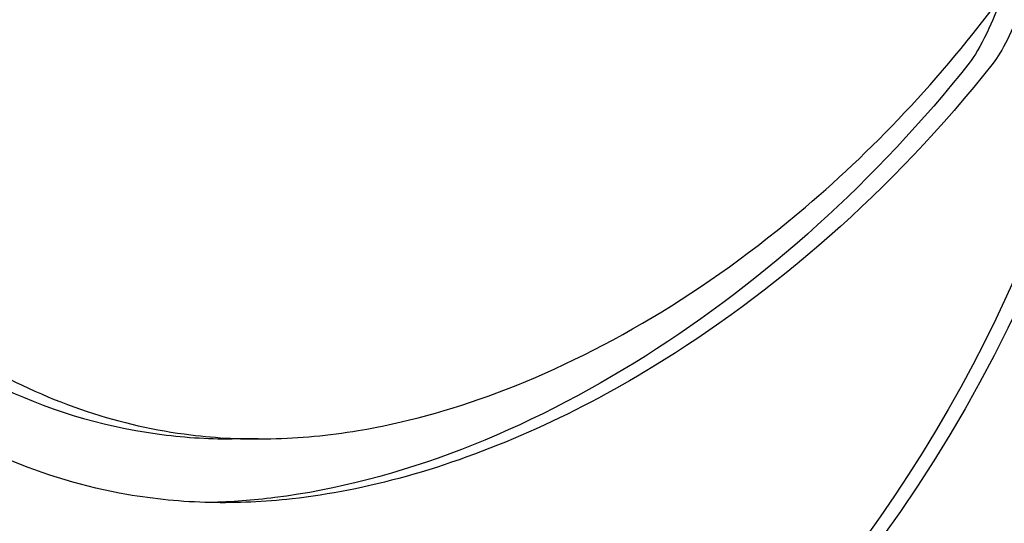
# Model space of a CAD drawing. Extents: x 728 to 2566, y -15 to 2034.
# Drawn here: x 1049 to 1062, y 1063 to 1069 of the extents above; entities that cross this region are included whole.
import ezdxf

# ---------------------------------------------------------------- set-up
doc = ezdxf.new("R2010")
doc.units = 0
doc.layers.get('0').update_dxf_attribs({"linetype": 'CONTINUOUS'})
doc.layers.add('PV-755', color=7, linetype='CONTINUOUS')

# ---------------------------------------------------------------- blocks, each defined once
blk = doc.blocks.new('A$C73d41c38')
at = {"layer": 'PV-755'}
blk.add_line((324.307, 950.881), (323.973, 950.881), dxfattribs=at)
for centre, start_param, end_param in [((317.97, 960.569), -0.208356, 3.383955), ((319.397, 960.569), 0, 3.141593)]:
    blk.add_ellipse(centre, major_axis=(0, -20.5), ratio=0.983961, start_param=start_param, end_param=end_param, dxfattribs=at)
at = {"layer": 'PV-755', "extrusion": (0, 0, -1)}
for centre, major_axis, start_param, end_param in [((319.397, 960.569), (0, 20.5), 0, 3.141593), ((320.824, 960.569), (0, 20.5), 0, 3.141593), ((321.002, 960.569), (0, 20.5), -0.004422, 3.146014), ((322.429, 960.569), (0, 20.5), 0, 3.141593), ((317.613, 960.569), (0, 18.5), 0.144075, 2.889317), ((317.613, 960.441), (0, -18.25), -1.570796, -0.408968)]:
    blk.add_ellipse(centre, major_axis=major_axis, ratio=0.983961, start_param=start_param, end_param=end_param, dxfattribs=at)
at = {"layer": 'PV-755'}
for points, knots in [([(333.639, 965.45), (333.7, 965.375), (333.768, 965.264), (333.921, 964.963), (334.006, 964.768), (334.242, 964.132), (334.391, 963.622), (334.59, 962.645), (334.655, 962.22), (334.728, 961.488), (334.747, 961.191), (334.765, 960.626), (334.765, 960.36), (334.748, 959.78), (334.728, 959.469), (334.65, 958.698), (334.579, 958.253), (334.377, 957.301), (334.235, 956.83), (333.953, 956.091), (333.817, 955.828), (333.706, 955.687)], [-1.358935, -1.358935, -1.358935, -1.358935, -1.254243, -1.254243, -1.140567, -1.140567, -0.938815, -0.938815, -0.801798, -0.801798, -0.711892, -0.711892, -0.631887, -0.631887, -0.537136, -0.537136, -0.3906, -0.3906, -0.195114, -0.195114, -0.000015, -0.000015, -0.000015, -0.000015]), ([(315.356, 956.665), (317.906, 953.609), (320.061, 951.353), (323.33, 950.902), (323.65, 950.881), (323.973, 950.881)], [0, 0, 0, 0, 4.105398, 4.105398, 4.54211, 4.54211, 4.54211, 4.54211]), ([(315.658, 956.665), (317.068, 954.98), (318.282, 953.651), (320.362, 952.02), (321.221, 951.532), (322.552, 951.089), (322.993, 950.989), (323.781, 950.892), (324.122, 950.875), (324.836, 950.891), (325.209, 950.926), (326.167, 951.085), (326.759, 951.246), (328.674, 951.961), (330.024, 952.755), (332.23, 954.633), (333.118, 955.574), (333.903, 956.665)], [-10.266728, -10.266728, -10.266728, -10.266728, -7.996902, -7.996902, -6.394197, -6.394197, -5.619938, -5.619938, -5.043638, -5.043638, -4.435201, -4.435201, -3.503009, -3.503009, -1.46579, -1.46579, -0.000715, -0.000715, -0.000715, -0.000715]), ([(333.831, 956.566), (333.763, 956.379), (333.694, 956.215), (333.546, 955.904), (333.468, 955.773), (333.4, 955.687)], [1.1455281, 1.1455281, 1.1455281, 1.1455281, 1.2397964, 1.2397964, 1.3583885, 1.3583885, 1.3583885, 1.3583885]), ([(333.706, 955.687), (332.403, 954.034), (330.884, 952.734), (328.294, 951.156), (327.228, 950.688), (325.704, 950.264), (325.217, 950.168), (324.386, 950.076), (324.037, 950.06), (323.333, 950.076), (322.978, 950.11), (322.094, 950.264), (321.575, 950.42), (319.958, 951.114), (318.916, 951.883), (317.058, 953.708), (316.26, 954.624), (315.386, 955.687)], [-10.308203, -10.308203, -10.308203, -10.308203, -8.008403, -8.008403, -6.407843, -6.407843, -5.636341, -5.636341, -5.061612, -5.061612, -4.453662, -4.453662, -3.518335, -3.518335, -1.474763, -1.474763, -0.000643, -0.000643, -0.000643, -0.000643]), ([(333.4, 955.687), (331.042, 952.709), (327.678, 950.528), (324.24, 950.095), (323.963, 950.074), (323.69, 950.068)], [0, 0, 0, 0, 4.129453, 4.129453, 4.49703, 4.49703, 4.49703, 4.49703])]:
    blk.add_open_spline(points, degree=3, knots=knots, dxfattribs=at)

msp = doc.modelspace()

# ---------------------------------------------------------------- block references
msp.add_blockref('A$C73d41c38', (727.699, 112.904))

doc.saveas('drawing.dxf')
